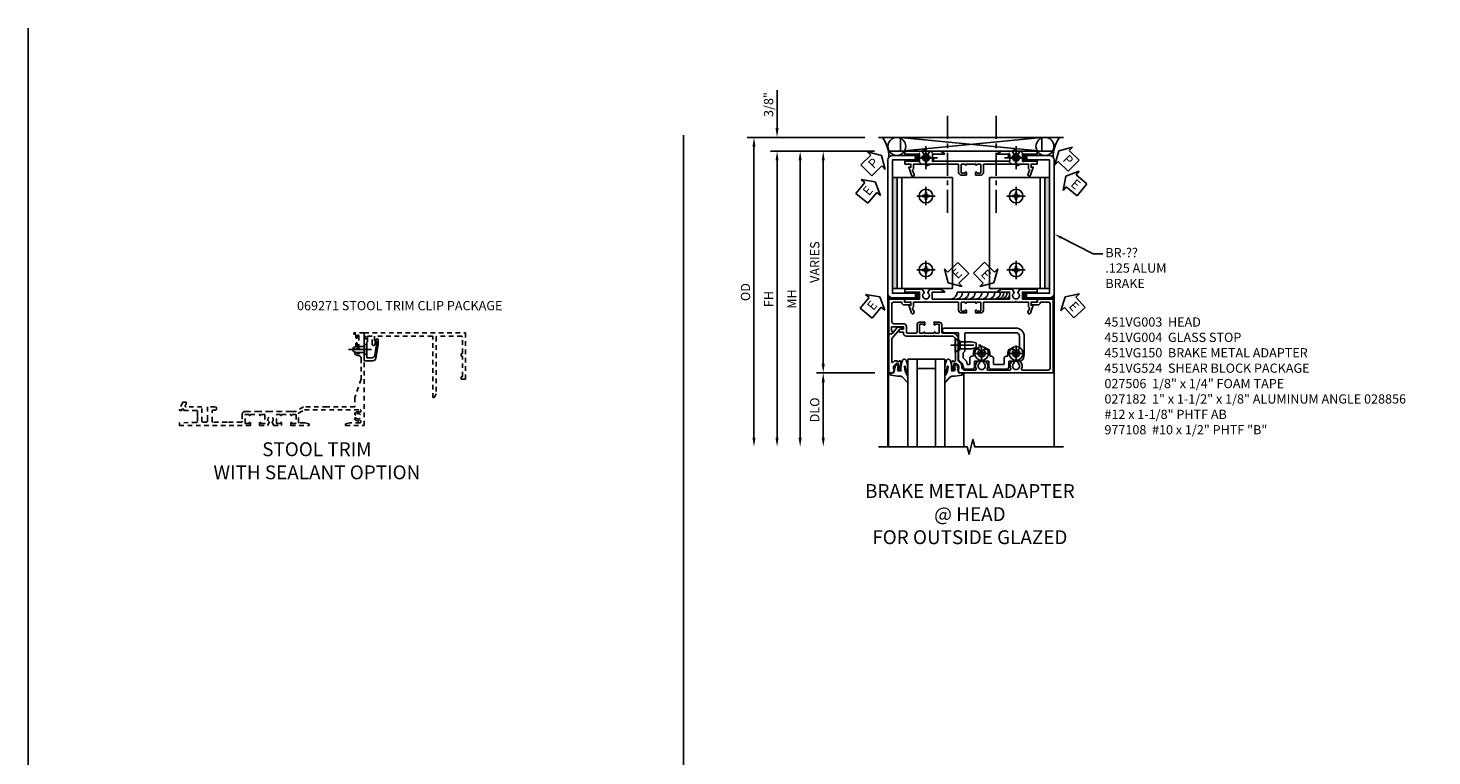
# Model space of a CAD drawing. Extents: x 0 to 71.5, y 0 to 46.2.
# Drawn here: x 0 to 38, y 26.5 to 46.2 of the extents above; entities that cross this region are included whole.
import ezdxf

# ---------------------------------------------------------------- set-up
doc = ezdxf.new("R2010")
doc.units = 0
doc.header["$LTSCALE"] = 0.5
doc.header["$MEASUREMENT"] = 0
doc.linetypes.add('CENTER', pattern=[2, 1.25, -0.25, 0.25, -0.25])
doc.linetypes.add('HIDDEN', pattern=[0.375, 0.25, -0.125])
doc.layers.get('0').update_dxf_attribs({"color": 4, "linetype": 'CONTINUOUS'})
for name, color, linetype in [('CENTER', 1, 'CENTER'), ('DIME', 2, 'CONTINUOUS'), ('FORMAT', 7, 'CONTINUOUS'), ('HIDDEN', 3, 'HIDDEN'), ('PARTSLIST', 3, 'CONTINUOUS'), ('TEXT', 3, 'CONTINUOUS')]:
    doc.layers.add(name, color=color, linetype=linetype)
doc.styles.get("Standard").update_dxf_attribs({"font": 'arial.ttf'})
doc.dimstyles.new('EXT_ON-OFF', dxfattribs={"dimscale": 2, "dimtxt": 0.125, "dimasz": 0.125, "dimexe": 0.09, "dimexo": 0.1875, "dimgap": 0.05, "dimtad": 3, "dimdec": 5, "dimzin": 3, "dimdsep": 46, "dimlunit": 5, "dimtxsty": 'STANDARD', "dimcen": 0, "dimse2": 1, "dimazin": 0, "dimtfac": 1, "dimtdec": 4, "dimtofl": 0, "dimtmove": 0, "dimatfit": 0, "dimfxl": 1, "dimfrac": 2, "dimtolj": 1, "dimtzin": 3, "dimarcsym": 0})
doc.dimstyles.new('EXT_ON-ON', dxfattribs={"dimscale": 2, "dimtxt": 0.125, "dimasz": 0.125, "dimexe": 0.09, "dimexo": 0.1875, "dimgap": 0.05, "dimtad": 3, "dimdec": 3, "dimzin": 3, "dimdsep": 46, "dimlunit": 5, "dimtxsty": 'STANDARD', "dimcen": 0, "dimazin": 0, "dimtfac": 1, "dimtdec": 3, "dimtofl": 0, "dimtmove": 0, "dimatfit": 0, "dimfxl": 1, "dimfrac": 2, "dimtolj": 1, "dimtzin": 3, "dimarcsym": 0})

# ---------------------------------------------------------------- blocks, each defined once
blk = doc.blocks.new('B069264')
blk.add_lwpolyline([(1.969, -0.09, 0.414214), (1.953, -0.106), (1.953, -1.649), (1.895, -1.75), (1.863, -1.75), (1.863, -0.106, 0.414214), (1.847, -0.09), (0.28, -0.09), (0.28, -0.258), (0.32, -0.258), (0.285, -0.319, -0.768028), (0.218, -0.301), (0.218, -0.09), (0.09, -0.09), (0.09, -0.16), (0.04, -0.16), (0.04, -0.09), (0, -0.09), (0, 0), (2.75, 0), (2.75, -1.234, -0.414214), (2.734, -1.25), (2.625, -1.25), (2.625, -1.188), (2.644, -1.188, 0.414214), (2.66, -1.172), (2.66, -0.641, 0.414214), (2.644, -0.625), (2.625, -0.625), (2.625, -0.563), (2.644, -0.563, 0.414214), (2.66, -0.547), (2.66, -0.106, 0.414214), (2.644, -0.09)], format="xyb", close=True)
blk = doc.blocks.new('B028273')
for p, q in [((0, 0.166), (0, -0.166)), ((0, 0.166), (0.07, 0.107)), ((0.07, 0.107), (0.07, -0.107)), ((0.07, 0.082), (0.264, 0.082)), ((0.264, 0.082), (0.375, 0.056)), ((0.375, 0.056), (0.375, -0.056)), ((0, -0.166), (0.07, -0.107)), ((0.07, -0.082), (0.264, -0.082)), ((0.264, -0.082), (0.375, -0.056))]:
    blk.add_line(p, q)
at = {"layer": 'CENTER'}
blk.add_line((-0.125, 0), (0.5, 0), dxfattribs=at)
blk = doc.blocks.new('B069271')
blk.add_lwpolyline([(0.38, -0.182), (0.38, -0.316), (0.315, -0.6855, -0.3626102), (0.238, -0.75), (0, -0.75), (0, -0.455), (0.01, -0.445), (0, -0.435), (0, -0.1), (0.04, -0.1), (0.04, -0.16), (0.09, -0.16), (0.09, -0.238), (0.078, -0.238), (0.078, -0.672), (0.2115, -0.672, 0.3672119), (0.288, -0.6075), (0.34, -0.3125), (0.34, -0.238), (0.3, -0.238), (0.339, -0.171, -0.7759522)], format="xyb", close=True)
at = {"xscale": -1}
blk.add_blockref('B028273', (0.078, -0.445), dxfattribs=at)
blk = doc.blocks.new('B451VG037')
blk.add_lwpolyline([(1.125, -0.188, 0.414214), (1.205, -0.268), (1.39, -0.268, -0.414214), (1.41, -0.288), (1.41, -0.667), (1.42, -0.677), (1.41, -0.687), (1.41, -1.066, -0.414214), (1.39, -1.086), (1.11, -1.086, -0.414214), (1.09, -1.066), (1.09, -1.006, 1), (1, -1.006), (1, -1.211), (1.245, -1.211), (1.255, -1.201), (1.265, -1.211), (1.39, -1.211, -0.414214), (1.41, -1.231), (1.41, -1.338, -0.414214), (1.39, -1.358), (1, -1.358), (1, -1.785, -1), (0.938, -1.785), (0.875, -1.785), (0.875, -1.878), (1.066, -1.967, 0.548619), (1.094, -1.949), (1.094, -1.906), (1.064, -1.906), (1.064, -1.844), (1.094, -1.844), (1.094, -1.503, -0.414214), (1.114, -1.483), (1.245, -1.483), (1.255, -1.473), (1.265, -1.483), (1.4, -1.483, -0.408201), (1.42, -1.503), (1.43, -1.969), (1.5, -1.969), (1.5, -0.047), (1.434, -0.047, 1.008231), (1.435, -0.078, -0.419023), (1.45, -0.093), (1.45, -0.173, -0.414214), (1.435, -0.188), (1.22, -0.188, -0.414214), (1.205, -0.173), (1.205, -0.093, -0.419023), (1.22, -0.078, 1.008231), (1.22, -0.047), (1.205, -0.047), (1.205, 0.203), (1.22, 0.203, 1.008231), (1.22, 0.234, -0.419023), (1.205, 0.249), (1.205, 0.329, -0.414214), (1.22, 0.344), (1.435, 0.344, -0.414214), (1.45, 0.329), (1.45, 0.249, -0.419023), (1.435, 0.234, 1.008231), (1.434, 0.203), (1.5, 0.203), (1.5, 0.416), (1.423, 0.46, 0.381934), (1.403, 0.456, -3.042782), (1.403, 0.544, 0.381934), (1.423, 0.54), (1.5, 0.584), (1.5, 0.797), (1.434, 0.797, 1.008231), (1.435, 0.766, -0.419023), (1.45, 0.751), (1.45, 0.671, -0.414214), (1.435, 0.656), (1.22, 0.656, -0.414214), (1.205, 0.671), (1.205, 0.751, -0.419023), (1.22, 0.766, 1.008231), (1.22, 0.797), (1.205, 0.797), (1.205, 1.047), (1.22, 1.047, 1.008231), (1.22, 1.078, -0.419023), (1.205, 1.093), (1.205, 1.173, -0.414214), (1.22, 1.188), (1.435, 1.188, -0.414214), (1.45, 1.173), (1.45, 1.093, -0.419023), (1.435, 1.078, 1.008231), (1.434, 1.047), (1.5, 1.047), (1.5, 1.54), (1.461, 1.54), (1.43, 1.424), (1.43, 1.278, -0.414214), (1.41, 1.258), (1.183, 1.258, -0.267949), (1.165, 1.268), (1.08, 1.416), (1.08, 2.924, -0.414214), (1.1, 2.944), (1.122, 2.944, -0.531846), (1.14, 2.917, 0.290442), (1.164, 2.786, 0.209104), (1.175, 2.781), (1.201, 2.781, 0.267949), (1.214, 2.788), (1.215, 2.791, 0.381934), (1.211, 2.811, -3.042782), (1.299, 2.811, 0.381934), (1.295, 2.791), (1.296, 2.788, 0.267949), (1.309, 2.781), (1.335, 2.781, 0.209104), (1.346, 2.786, 0.290442), (1.37, 2.917, -0.531846), (1.388, 2.944), (1.41, 2.944, -0.414214), (1.43, 2.924), (1.43, 2.647), (1.461, 2.531), (1.5, 2.531), (1.5, 3.031), (-1, 3.031), (-1, 2.75), (-0.971, 2.75), (-0.963, 2.796, -0.36397), (-0.943, 2.812), (-0.873, 2.812, 1), (-0.873, 2.846), (-0.918, 2.846, -1), (-0.918, 2.892), (-0.669, 2.892, -1), (-0.669, 2.846), (-0.714, 2.846, 1), (-0.714, 2.812), (-0.643, 2.812, -0.36397), (-0.623, 2.796), (-0.615, 2.75), (-0.579, 2.75), (-0.579, 2.763, -0.32264), (-0.565, 2.782, 0.183205), (-0.557, 2.788), (-0.556, 2.791, 0.381934), (-0.56, 2.811, -3.042782), (-0.472, 2.811, 0.381934), (-0.476, 2.791), (-0.475, 2.788, 0.267949), (-0.462, 2.781), (-0.436, 2.781, 0.209104), (-0.425, 2.786, 0.19003), (-0.392, 2.871, -0.41565), (-0.312, 2.951), (0.25, 2.951), (0.75, 2.78), (1, 2.78), (1, 2.046), (1.01, 2.036), (1, 2.026), (1, 1.395), (1.125, 1.178), (1.125, 1.057), (1.135, 1.047), (1.125, 1.037), (1.125, 0.807), (1.135, 0.797), (1.125, 0.787), (1.125, 0.51), (1.135, 0.5), (1.125, 0.49), (1.125, 0.213), (1.135, 0.203), (1.125, 0.193), (1.125, -0.037), (1.135, -0.047), (1.125, -0.057)], format="xyb", close=True)
blk = doc.blocks.new('PSEAL2')
at = {"layer": 'TEXT', "color": 7}
for p, q in [((0.196, 0.338), (0, 0)), ((0.196, -0.338), (0, 0)), ((0.196, 0.21), (0.196, 0.338)), ((0.575, 0.21), (0.196, 0.21)), ((0.575, 0.21), (0.575, -0.21)), ((0.196, -0.21), (0.196, -0.338)), ((0.575, -0.21), (0.196, -0.21))]:
    blk.add_line(p, q, dxfattribs=at)
at = {"layer": 'TEXT', "color": 3}
blk.add_text('P', height=0.25, dxfattribs=at).set_placement((0.247, -0.116))
blk = doc.blocks.new('PSEAL1')
at = {"layer": 'TEXT', "color": 7}
for p, q in [((-0.575, 0.21), (-0.196, 0.21)), ((-0.575, 0.21), (-0.575, -0.21)), ((-0.196, 0.21), (-0.196, 0.338)), ((-0.196, 0.338), (0, 0)), ((-0.196, -0.338), (0, 0)), ((-0.575, -0.21), (-0.196, -0.21)), ((-0.196, -0.21), (-0.196, -0.338))]:
    blk.add_line(p, q, dxfattribs=at)
at = {"layer": 'TEXT', "color": 3}
blk.add_text('P', height=0.25, dxfattribs=at).set_placement((-0.413, -0.116))
blk = doc.blocks.new('B451VG004')
blk.add_lwpolyline([(-0.235, -0.27), (-0.235, -0.175, -0.414214), (-0.225, -0.165), (-0.198, -0.165, -0.414214), (-0.188, -0.175), (-0.188, -0.215), (0.068, -0.429, 0.176321), (0.081, -0.434), (0.702, -0.434, 0.668164), (0.716, -0.4), (0.676, -0.36, -0.198902), (0.669, -0.343), (0.669, -0.288), (0.691, -0.288), (0.691, -0.226), (0.669, -0.226, -0.414214), (0.707, -0.188), (0.909, -0.188, -0.414214), (0.929, -0.208), (0.929, -0.237, -0.414214), (0.909, -0.257), (0.897, -0.257), (0.897, -0.228), (0.859, -0.228), (0.757, -0.25, 0.354119), (0.741, -0.27), (0.741, -0.312), (0.808, -0.379, 0.198912), (0.825, -0.386), (0.897, -0.386), (0.897, -0.357), (0.999, -0.393), (0.999, -0.514), (-0.063, -0.514), (-0.063, -0.424), (-0.228, -0.286, -0.2217)], format="xyb", close=True)
blk = doc.blocks.new('ESEAL1')
at = {"layer": 'TEXT', "color": 7}
for p, q in [((-0.575, 0.21), (-0.575, -0.21)), ((-0.575, 0.21), (-0.196, 0.21)), ((-0.196, 0.338), (0, 0)), ((-0.196, 0.21), (-0.196, 0.338)), ((-0.196, -0.338), (0, 0)), ((-0.575, -0.21), (-0.196, -0.21)), ((-0.196, -0.21), (-0.196, -0.338))]:
    blk.add_line(p, q, dxfattribs=at)
at = {"layer": 'TEXT', "color": 3}
blk.add_text('E', height=0.25, dxfattribs=at).set_placement((-0.413, -0.116))
blk = doc.blocks.new('ESEAL2')
at = {"layer": 'TEXT', "color": 7}
for p, q in [((0.196, 0.338), (0, 0)), ((0.196, -0.338), (0, 0)), ((0.196, 0.21), (0.196, 0.338)), ((0.575, 0.21), (0.196, 0.21)), ((0.575, 0.21), (0.575, -0.21)), ((0.575, -0.21), (0.196, -0.21)), ((0.196, -0.21), (0.196, -0.338))]:
    blk.add_line(p, q, dxfattribs=at)
at = {"layer": 'TEXT', "color": 3}
blk.add_text('E', height=0.25, dxfattribs=at).set_placement((0.247, -0.116))
blk = doc.blocks.new('B028856-H')
for p, q in [((-0.13, 0.017), (-0.082, 0.017)), ((-0.13, 0.017), (-0.13, -0.017)), ((-0.017, 0.13), (-0.017, 0.082)), ((-0.017, 0.13), (0.017, 0.13)), ((0.017, 0.13), (0.017, 0.082)), ((0.082, 0.017), (0.13, 0.017)), ((0.13, 0.017), (0.13, -0.017)), ((-0.13, -0.017), (-0.082, -0.017)), ((-0.017, -0.082), (-0.017, -0.13)), ((-0.017, -0.13), (0.017, -0.13)), ((0.017, -0.082), (0.017, -0.13)), ((0.082, -0.017), (0.13, -0.017))]:
    blk.add_line(p, q)
blk.add_circle((0, 0), 0.212)
for centre, start, end in [((-0.082, 0.082), 270, 0), ((0.082, 0.082), 180, 270), ((-0.082, -0.082), 0, 89.9999), ((0.082, -0.082), 90, 180)]:
    blk.add_arc(centre, 0.0647, start, end)
at = {"layer": 'CENTER'}
for p, q in [((-0.312, 0), (0.312, 0)), ((0, 0.312), (0, -0.312))]:
    blk.add_line(p, q, dxfattribs=at)
blk = doc.blocks.new('B977108-H')
for p, q in [((-0.099, 0.015), (-0.099, -0.015)), ((-0.099, 0.015), (-0.065, 0.015)), ((-0.015, 0.099), (0.015, 0.099)), ((-0.015, 0.099), (-0.015, 0.065)), ((0.015, 0.099), (0.015, 0.065)), ((0.065, 0.015), (0.099, 0.015)), ((0.099, 0.015), (0.099, -0.015)), ((-0.099, -0.015), (-0.065, -0.015)), ((-0.015, -0.065), (-0.015, -0.099)), ((-0.015, -0.099), (0.015, -0.099)), ((0.015, -0.065), (0.015, -0.099)), ((0.065, -0.015), (0.099, -0.015))]:
    blk.add_line(p, q)
blk.add_circle((0, 0), 0.186)
for centre, start, end in [((-0.065, 0.065), 270, 0), ((0.065, 0.065), 180, 270), ((-0.065, -0.065), 0, 89.9999), ((0.065, -0.065), 90, 180)]:
    blk.add_arc(centre, 0.0498, start, end)
at = {"layer": 'CENTER'}
for p, q in [((-0.248, 0), (0.248, 0)), ((0, 0.248), (0, -0.248))]:
    blk.add_line(p, q, dxfattribs=at)
blk = doc.blocks.new('*D73')
at = {"layer": 'DIME', "color": 0, "lineweight": -2, "transparency": 16777216}
for p, q in [((-0.363, 6), (-1.93, 6)), ((-1.75, 5.75), (-1.75, 0.251)), ((-0.351, 0.001), (-1.93, 0.001))]:
    blk.add_line(p, q, dxfattribs=at)
at = {"layer": 'DIME', "color": 0, "transparency": 16777216}
for points in [[(-1.792, 5.75), (-1.709, 5.75), (-1.75, 6)], [(-1.792, 0.251), (-1.709, 0.251), (-1.75, 0.001)]]:
    blk.add_solid(points, dxfattribs=at)
at = {"layer": 'DIME', "color": 0, "transparency": 16777216, "insert": (-1.979, 3), "char_height": 0.25, "attachment_point": 5, "rotation": 90}
blk.add_mtext('\\A1;VARIES', dxfattribs=at)
blk = doc.blocks.new('*D74')
at = {"layer": 'DIME', "color": 0, "lineweight": -2, "transparency": 16777216}
for p, q in [((-0.625, 6.375), (-3.805, 6.375)), ((-3.625, 6.125), (-3.625, -1.75))]:
    blk.add_line(p, q, dxfattribs=at)
at = {"layer": 'DIME', "color": 0, "transparency": 16777216}
for points in [[(-3.667, 6.125), (-3.584, 6.125), (-3.625, 6.375)], [(-3.667, -1.75), (-3.584, -1.75), (-3.625, -2)]]:
    blk.add_solid(points, dxfattribs=at)
at = {"layer": 'DIME', "color": 0, "transparency": 16777216, "insert": (-3.855, 2.188), "char_height": 0.25, "attachment_point": 5, "rotation": 90}
blk.add_mtext('\\A1;OD', dxfattribs=at)
blk = doc.blocks.new('*D75')
at = {"layer": 'DIME', "color": 0, "lineweight": -2, "transparency": 16777216}
for p, q in [((-0.363, 6), (-3.18, 6)), ((-3, 5.75), (-3, -1.75))]:
    blk.add_line(p, q, dxfattribs=at)
at = {"layer": 'DIME', "color": 0, "transparency": 16777216}
for points in [[(-3.042, 5.75), (-2.959, 5.75), (-3, 6)], [(-3.042, -1.75), (-2.959, -1.75), (-3, -2)]]:
    blk.add_solid(points, dxfattribs=at)
at = {"layer": 'DIME', "color": 0, "transparency": 16777216, "insert": (-3.225, 2), "char_height": 0.25, "attachment_point": 5, "rotation": 90}
blk.add_mtext('\\A1;FH', dxfattribs=at)
blk = doc.blocks.new('*D76')
at = {"layer": 'DIME', "color": 0, "lineweight": -2, "transparency": 16777216}
for p, q in [((-3, 6.625), (-3, 7.653)), ((-0.625, 6.375), (-3.18, 6.375)), ((-0.363, 6), (-3.18, 6)), ((-3, 5.75), (-3, 5.5))]:
    blk.add_line(p, q, dxfattribs=at)
at = {"layer": 'DIME', "color": 0, "transparency": 16777216}
for points in [[(-3.042, 6.625), (-2.959, 6.625), (-3, 6.375)], [(-3.042, 5.75), (-2.959, 5.75), (-3, 6)]]:
    blk.add_solid(points, dxfattribs=at)
at = {"layer": 'DIME', "color": 0, "transparency": 16777216, "insert": (-3.23, 7.264), "char_height": 0.25, "attachment_point": 5, "rotation": 90}
blk.add_mtext('\\A1;3/8"', dxfattribs=at)
blk = doc.blocks.new('*D77')
at = {"layer": 'DIME', "color": 0, "lineweight": -2, "transparency": 16777216}
for p, q in [((-0.351, 0.001), (-1.93, 0.001)), ((-1.75, -0.249), (-1.75, -1.75))]:
    blk.add_line(p, q, dxfattribs=at)
at = {"layer": 'DIME', "color": 0, "transparency": 16777216}
for points in [[(-1.792, -0.249), (-1.709, -0.249), (-1.75, 0.001)], [(-1.792, -1.75), (-1.709, -1.75), (-1.75, -2)]]:
    blk.add_solid(points, dxfattribs=at)
at = {"layer": 'DIME', "color": 0, "transparency": 16777216, "insert": (-1.98, -1), "char_height": 0.25, "attachment_point": 5, "rotation": 90}
blk.add_mtext('\\A1;DLO', dxfattribs=at)
blk = doc.blocks.new('*D78')
at = {"layer": 'DIME', "color": 0, "lineweight": -2, "transparency": 16777216}
for p, q in [((-0.363, 6), (-2.555, 6)), ((-2.375, 5.75), (-2.375, -1.75))]:
    blk.add_line(p, q, dxfattribs=at)
at = {"layer": 'DIME', "color": 0, "transparency": 16777216}
for points in [[(-2.417, 5.75), (-2.334, 5.75), (-2.375, 6)], [(-2.417, -1.75), (-2.334, -1.75), (-2.375, -2)]]:
    blk.add_solid(points, dxfattribs=at)
at = {"layer": 'DIME', "color": 0, "transparency": 16777216, "insert": (-2.6, 2), "char_height": 0.25, "attachment_point": 5, "rotation": 90}
blk.add_mtext('\\A1;MH', dxfattribs=at)
blk = doc.blocks.new('B027074-M')
blk.add_lwpolyline([(0.062, 0.144), (0.035, 0.149), (0.069, 0.257), (0.13, 0.261), (0.205, 0.259), (0.195, 0.29, 0.12571), (-0.037, 0.341, -0.226084), (-0.19, 0.391), (-0.286, 0.502, 0.644976), (-0.312, 0.49), (-0.31, 0.361, 0.151869), (-0.294, 0.316), (-0.255, 0.257, -0.029345), (-0.238, 0.205), (-0.221, 0.083, -0.653812), (-0.241, 0.076), (-0.285, 0.241, 0.888636), (-0.31, 0.239), (-0.31, 0.105, 0.064205), (-0.268, -0.084, 0.689636), (-0.165, -0.084, 0.070356), (-0.124, 0.105), (-0.124, 0.201), (-0.051, 0.201), (-0.029, 0.147), (-0.068, 0.142), (-0.034, 0.106), (-0.065, 0.084), (-0.004, 0.03), (0.052, 0.096), (0.027, 0.106)], format="xyb", close=True)
blk = doc.blocks.new('S451GT1000')
for p, q in [((-1, -0.625), (-1, -3)), ((0, -0.625), (-1, -0.625)), ((-0.75, -0.625), (-0.75, -3)), ((-0.25, -0.625), (-0.25, -3)), ((0, -0.625), (0, -3)), ((-1.518, -1), (-1.518, -3)), ((-0.25, -0.875), (-0.75, -0.875)), ((0.517, -1), (0.517, -3))]:
    blk.add_line(p, q)
at = {"rotation": 180}
blk.add_blockref('B027074-M', (-1.312, -0.742), dxfattribs=at)
at = {"xscale": -1, "rotation": 180}
blk.add_blockref('B027074-M', (0.312, -0.742), dxfattribs=at)
blk = doc.blocks.new('B451VG150')
blk.add_lwpolyline([(0.92, 0.329), (0.92, 0.249, -0.414214), (0.905, 0.234), (0.69, 0.234, -0.414214), (0.675, 0.249), (0.675, 0.329, -0.414214), (0.69, 0.344), (0.691, 0.344, 1), (0.691, 0.375), (0.625, 0.375), (0.625, 0.234, 0.414214), (0.695, 0.164), (0.9, 0.164, -0.414214), (0.92, 0.144), (0.92, -0.708), (0.93, -0.718), (0.92, -0.728), (0.92, -1.055), (0.802, -1.055, 0.286516), (0.78, -1.069, -0.383621), (0.749, -1.082), (0.641, -1.042, 1), (0.617, -1.108), (0.834, -1.187), (0.834, -1.125), (0.92, -1.125), (0.92, -1.287), (1, -1.287), (1, -0.89), (1.188, -0.89), (1.188, -1.287), (1.268, -1.287), (1.268, -0.819), (1.174, -0.764, -3.732051), (1.174, -0.672), (1.268, -0.618), (1.268, -0.322), (1.207, -0.215, 0.767327), (1.188, -0.22), (1.188, -0.546), (1, -0.546), (1, 0.365), (0.99, 0.375), (1, 0.385), (1, 0.615), (0.99, 0.625), (1, 0.635), (1, 1.547), (1.188, 1.547), (1.188, 1.22, 0.767327), (1.207, 1.215), (1.268, 1.322), (1.268, 1.618), (1.174, 1.673, -3.732051), (1.174, 1.765), (1.268, 1.819), (1.268, 2.288), (1.188, 2.288), (1.188, 1.891), (1, 1.891), (1, 2.288), (0.92, 2.288), (0.92, 2.125), (0.834, 2.125), (0.834, 2.187), (0.617, 2.108, 1), (0.641, 2.042), (0.749, 2.082, -0.383621), (0.78, 2.069, 0.286516), (0.802, 2.055), (0.92, 2.055), (0.92, 1.729), (0.93, 1.719), (0.92, 1.709), (0.92, 0.856, -0.414214), (0.9, 0.836), (0.695, 0.836, 0.414214), (0.625, 0.766), (0.625, 0.625), (0.691, 0.625, 1), (0.691, 0.656), (0.69, 0.656, -0.414214), (0.675, 0.671), (0.675, 0.751, -0.414214), (0.69, 0.766), (0.905, 0.766, -0.414214), (0.92, 0.751), (0.92, 0.671, -0.414214), (0.905, 0.656), (0.904, 0.656, 1), (0.904, 0.625), (0.92, 0.625), (0.92, 0.375), (0.904, 0.375, 1), (0.904, 0.344), (0.905, 0.344, -0.414214)], format="xyb", close=True)
blk = doc.blocks.new('B451VG003')
blk.add_lwpolyline([(-0.095, -0.406), (-0.063, -0.424), (-0.063, -0.514), (-1, -0.514), (-1, -0.084), (-0.92, -0.084), (-0.92, 0.024, -0.414214), (-0.858, 0.086), (-0.84, 0.086), (-0.84, -0.102, -0.414214), (-0.902, -0.164), (-0.92, -0.164), (-0.92, -0.374, 0.414214), (-0.86, -0.434), (-0.391, -0.434, 0.414214), (-0.331, -0.374), (-0.331, -0.107, -0.414214), (-0.261, -0.037), (-0.1, -0.037, 0.414214), (-0.08, -0.017), (-0.08, 0.231, 0.414214), (-0.1, 0.251), (-0.305, 0.251, -0.414214), (-0.375, 0.321), (-0.375, 0.462), (-0.31, 0.462, -1.008231), (-0.31, 0.431, 0.419023), (-0.325, 0.416), (-0.325, 0.336, 0.414214), (-0.31, 0.321), (-0.095, 0.321, 0.414214), (-0.08, 0.336), (-0.08, 0.416, 0.414214), (-0.095, 0.431), (-0.096, 0.431, -1), (-0.096, 0.462), (-0.08, 0.462), (-0.08, 0.712), (-0.096, 0.712, -1.008231), (-0.095, 0.743, 0.419023), (-0.08, 0.758), (-0.08, 0.838, 0.414214), (-0.095, 0.853), (-0.31, 0.853, 0.414214), (-0.325, 0.838), (-0.325, 0.758, 0.414214), (-0.31, 0.743), (-0.31, 0.743, -1), (-0.31, 0.712), (-0.375, 0.712), (-0.375, 0.853, -0.414214), (-0.305, 0.923), (-0.1, 0.923, 0.414214), (-0.08, 0.943), (-0.08, 1.198, -0.414214), (0.09, 1.368), (0.67, 1.368, 0.19902), (0.684, 1.374), (0.746, 1.435, -0.19902), (0.82, 1.466), (0.85, 1.466, 0.414214), (0.92, 1.536), (0.92, 1.838, 0.568098), (0.89, 1.855, -0.339754), (0.692, 1.887), (0.692, 1.931), (0.721, 1.948, -0.386545), (0.735, 1.945, 3.127286), (0.735, 2.056, -0.386545), (0.721, 2.053), (0.692, 2.07), (0.692, 2.114, -0.339754), (0.89, 2.146, 0.568098), (0.92, 2.163), (0.92, 2.769, 0.568098), (0.89, 2.786, -0.339754), (0.692, 2.818), (0.692, 2.862), (0.721, 2.879, -0.386545), (0.735, 2.876, 3.127286), (0.735, 2.987, -0.386545), (0.721, 2.984), (0.692, 3.001), (0.692, 3.045, -0.339754), (0.89, 3.077, 0.568098), (0.92, 3.094), (0.92, 3.798, 0.414214), (0.86, 3.858), (-0.86, 3.858, 0.414214), (-0.92, 3.798), (-0.92, 3.588), (-0.902, 3.588, -0.414214), (-0.84, 3.526), (-0.84, 3.338), (-0.858, 3.338, -0.414214), (-0.92, 3.4), (-0.92, 3.508), (-1, 3.508), (-1, 3.938), (1, 3.938), (1, 1.393), (0.897, 1.357), (0.897, 1.386), (0.826, 1.386, 0.198912), (0.808, 1.379), (0.741, 1.312), (0.741, 1.27, 0.354119), (0.757, 1.25), (0.859, 1.228), (0.897, 1.228), (0.897, 1.257), (0.909, 1.257, -0.414214), (0.929, 1.237), (0.929, 1.208, -0.414214), (0.909, 1.188), (0.708, 1.188, -0.414214), (0.669, 1.226), (0.691, 1.226), (0.691, 1.263, 0.414214), (0.666, 1.288), (0.26, 1.288), (0.25, 1.298), (0.24, 1.288), (0.1, 1.288, 0.414214), (0, 1.188), (0, 0.722), (-0.01, 0.712), (0, 0.702), (0, 0.472), (-0.01, 0.462), (0, 0.452), (0, -0.047, -0.414214), (-0.07, -0.117), (-0.108, -0.117), (-0.108, -0.226, -0.577013), (-0.138, -0.244), (-0.188, -0.215), (-0.188, -0.117), (-0.251, -0.117), (-0.251, -0.424, 0.414214), (-0.231, -0.444), (-0.145, -0.444, 0.414214), (-0.125, -0.424), (-0.125, -0.423, -0.578173)], format="xyb", close=True)
blk = doc.blocks.new('B028400H')
for p, q in [((-0.099, 0.015), (-0.099, -0.015)), ((-0.099, 0.015), (-0.065, 0.015)), ((-0.015, 0.099), (0.015, 0.099)), ((-0.015, 0.099), (-0.015, 0.065)), ((0.015, 0.099), (0.015, 0.065)), ((0.065, 0.015), (0.099, 0.015)), ((0.099, 0.015), (0.099, -0.015)), ((-0.099, -0.015), (-0.065, -0.015)), ((-0.015, -0.065), (-0.015, -0.099)), ((-0.015, -0.099), (0.015, -0.099)), ((0.015, -0.065), (0.015, -0.099)), ((0.065, -0.015), (0.099, -0.015))]:
    blk.add_line(p, q)
blk.add_circle((0, 0), 0.186)
for centre, start, end in [((-0.065, 0.065), 270, 0), ((0.065, 0.065), 180, 270), ((-0.065, -0.065), 0, 89.9999), ((0.065, -0.065), 90, 180)]:
    blk.add_arc(centre, 0.0498, start, end)
at = {"layer": 'CENTER'}
for p, q in [((-0.212, 0), (0.212, 0)), ((0, 0.212), (0, -0.212))]:
    blk.add_line(p, q, dxfattribs=at)
blk = doc.blocks.new('B451VG224-S')
for points in [[(-0.643, 1.378), (-0.403, 1.378), (-0.361, 1.42), (-0.138, 1.42), (-0.096, 1.378), (0.07, 1.378, -0.414214), (0.09, 1.358), (0.09, 0.995, 1), (0.215, 0.995), (0.215, 2.927, 0.414214), (-0.01, 3.152), (-0.5, 3.152, 0.234839), (-0.676, 3.065, 0.163473), (-0.679, 3.056), (-0.679, 2.754, -0.414214), (-0.699, 2.734), (-0.838, 2.734, 0.414214), (-0.9, 2.672), (-0.9, 2.259, 0.414214), (-0.838, 2.197), (-0.699, 2.197, -0.414214), (-0.679, 2.177), (-0.679, 1.823, -0.414214), (-0.699, 1.803), (-0.838, 1.803, 0.414214), (-0.9, 1.741), (-0.9, 1.567, 0.339454), (-0.854, 1.507), (-0.742, 1.477)], [(-0.546, 1.74), (-0.546, 1.758, -0.414214), (-0.526, 1.778), (-0.469, 1.778, 0.122217), (-0.365, 1.804, 0.277927), (-0.357, 1.817), (-0.357, 1.936), (-0.382, 1.95, -3.732051), (-0.382, 2.05), (-0.357, 2.065), (-0.357, 2.182, 0.277226), (-0.365, 2.195, 0.122877), (-0.469, 2.221), (-0.526, 2.221, -0.414214), (-0.546, 2.241), (-0.546, 2.26, 0.414214), (-0.608, 2.322), (-0.755, 2.322, -0.414214), (-0.775, 2.342), (-0.775, 2.589, -0.414214), (-0.755, 2.609), (-0.608, 2.609, 0.414214), (-0.546, 2.671), (-0.546, 2.69, -0.414214), (-0.526, 2.71), (-0.469, 2.71, 0.122877), (-0.365, 2.736, 0.277226), (-0.357, 2.749), (-0.357, 2.867), (-0.382, 2.881, -3.732051), (-0.382, 2.981), (-0.357, 2.996), (-0.357, 3.007, -0.414214), (-0.337, 3.027), (-0.01, 3.027, -0.414214), (0.09, 2.927), (0.09, 1.565, -0.414214), (0.07, 1.545), (-0.413, 1.545), (-0.455, 1.503), (-0.591, 1.503), (-0.677, 1.589), (-0.76, 1.611, -0.339454), (-0.775, 1.631), (-0.775, 1.658, -0.414214), (-0.755, 1.678), (-0.608, 1.678, 0.414214)]]:
    blk.add_lwpolyline(points, format="xyb", close=True)
blk = doc.blocks.new('B128345')
for p, q in [((0, 0.192), (0.116, 0.095)), ((0, 0.192), (0, -0.192)), ((0.116, 0.095), (0.437, 0.095)), ((0.116, -0.095), (0.116, 0.095)), ((0.437, 0.095), (0.562, 0.065)), ((0.562, -0.065), (0.562, 0.065)), ((0, -0.192), (0.116, -0.095)), ((0.116, -0.095), (0.437, -0.095)), ((0.437, -0.095), (0.562, -0.065))]:
    blk.add_line(p, q)
at = {"layer": 'CENTER'}
blk.add_line((-0.125, 0), (0.688, 0), dxfattribs=at)
blk = doc.blocks.new('B451VG524-S')
at = {"xscale": -1}
blk.add_blockref('B451VG224-S', (0, 0), dxfattribs=at)
at = {"xscale": -1, "rotation": 270}
for name, p in [('B028400H', (0.46875, 2.93125)), ('B128345', (0.24975, 1.2875)), ('B028400H', (0.46875, 2.00025))]:
    blk.add_blockref(name, p, dxfattribs=at)
blk = doc.blocks.new('S451FH53')
for points in [[(0.24879, 5.288505), (0.12499, 5.288505), (0.12499, 2.288506), (0.24879, 2.288506)], [(4.251728, 2.288506), (4.375527, 2.288506), (4.375527, 5.288505), (4.251728, 5.288505)]]:
    blk.add_hatch(color=256).paths.add_polyline_path(points)
for p, q in [((4.74993, 6.37501), (-0.25007, 6.37501)), ((0.338904, 6.00001), (4.166919, 6.37501)), ((0.338904, 6.37501), (4.166919, 6.00051)), ((0.338904, 6.37501), (0.338904, 6.00051)), ((4.166919, 6.37501), (4.166919, 6.00051)), ((0.011571, 6.00001), (4.488424, 6.00001)), ((0.338904, 6.00001), (4.166919, 6.00001)), ((0.000005, -2), (-0.0002, 2.157)), ((1.873521, 2.188), (2.970351, 2.188)), ((4.500005, -2), (4.500205, 2.157))]:
    blk.add_line(p, q)
for points in [[(-0.0002, 4.210005), (-0.0002, 2.157, 0.414213562), (0.1248, 2.032), (0.7498, 2.032), (0.7498, 2.156), (0.1238, 2.156), (0.1238, 4.210005), (0.1238, 5.76401), (0.7498, 5.76401), (0.7498, 5.88801), (0.1248, 5.88801, 0.414213562), (-0.0002, 5.76301)], [(4.500205, 4.210005), (4.500205, 2.157, -0.414213562), (4.375205, 2.032), (3.750205, 2.032), (3.750205, 2.156), (4.376205, 2.156), (4.376205, 4.210005), (4.376205, 5.76401), (3.750205, 5.76401), (3.750205, 5.88801), (4.375205, 5.88801, -0.414213562), (4.500205, 5.76301)]]:
    blk.add_lwpolyline(points, format="xyb", close=True)
for points in [[(0.12499, 2.288506), (0.12499, 5.288505), (0.24879, 5.288505), (0.24879, 2.288506)], [(0.24879, 2.288506), (1.74879, 2.288506), (1.74879, 5.288505), (0.24879, 5.288505)], [(0.24879, 2.288506), (0.37379, 2.288506), (0.37379, 5.288505), (0.24879, 5.288505)], [(4.251728, 2.288506), (2.751728, 2.288506), (2.751728, 5.288505), (4.251728, 5.288505)], [(4.251728, 2.288506), (4.126728, 2.288506), (4.126728, 5.288505), (4.251728, 5.288505)], [(4.375527, 2.288506), (4.375527, 5.288505), (4.251728, 5.288505), (4.251728, 2.288506)]]:
    blk.add_lwpolyline(points, close=True)
blk.add_lwpolyline([(4.750005, -2), (2.350015, -2), (2.299995, -1.80002), (2.200015, -2.2), (2.150015, -2), (-0.249995, -2)])
for centre in [(0.242268, 6.13151), (4.252996, 6.13151)]:
    blk.add_circle(centre, 0.2435)
for centre, radius, start, end in [((-0.910632, 5.833457), 0.937122, 0.4115425, 35.3022122), ((5.410627, 5.833457), 0.937122, 144.6977878, 179.5884575), ((0.35945, 5.82601), 0.140392, 26.2073977, 42.0327655), ((0.35945, 5.82601), 0.140392, 317.9672345, 333.7926023), ((0.403073, 5.82601), 0.140392, 26.2073977, 42.0327655), ((0.403073, 5.82601), 0.140392, 317.9672345, 333.7926023), ((0.44334, 5.82601), 0.140392, 26.2073977, 42.0327655), ((0.44334, 5.82601), 0.140392, 317.9672345, 333.7926023), ((0.485844, 5.82601), 0.140392, 26.2073977, 42.0327655), ((0.485844, 5.82601), 0.140392, 317.9672345, 333.7926023), ((0.531703, 5.82601), 0.140392, 26.2073977, 42.0327655), ((0.531703, 5.82601), 0.140392, 317.9672345, 333.7926023), ((0.577563, 5.82601), 0.140392, 26.2073977, 42.0327655), ((0.577563, 5.82601), 0.140392, 317.9672345, 333.7926023), ((0.624541, 5.82601), 0.140392, 317.9672345, 42.0327655), ((0.673756, 5.82601), 0.140392, 317.9672345, 42.0327655), ((0.718497, 5.82601), 0.140392, 317.9672345, 42.0327655), ((3.781498, 5.82601), 0.140392, 137.9672345, 222.0327655), ((3.826239, 5.82601), 0.140392, 137.9672345, 222.0327655), ((3.875454, 5.82601), 0.140392, 137.9672345, 222.0327655), ((3.922432, 5.82601), 0.140392, 137.9672345, 153.7926023), ((3.922432, 5.82601), 0.140392, 206.2073977, 222.0327655), ((3.968292, 5.82601), 0.140392, 137.9672345, 153.7926023), ((3.968292, 5.82601), 0.140392, 206.2073977, 222.0327655), ((4.014151, 5.82601), 0.140392, 137.9672345, 153.7926023), ((4.014151, 5.82601), 0.140392, 206.2073977, 222.0327655), ((4.056655, 5.82601), 0.140392, 137.9672345, 153.7926023), ((4.056655, 5.82601), 0.140392, 206.2073977, 222.0327655), ((4.096922, 5.82601), 0.140392, 137.9672345, 153.7926023), ((4.096922, 5.82601), 0.140392, 206.2073977, 222.0327655), ((4.140545, 5.82601), 0.140392, 137.9672345, 153.7926023), ((4.140545, 5.82601), 0.140392, 206.2073977, 222.0327655), ((-0.113285, 2.036497), 0.142059, 345.1129365, 24.6879888), ((-0.006742, 2.036095), 0.072183, 329.9966908, 9.0789657), ((-0.021771, 2.094), 0.140392, 317.9672345, 333.7926023), ((0.025305, 2.094), 0.140392, 317.9672345, 333.7926023), ((0.070535, 2.094), 0.140392, 317.9672345, 333.7926023), ((0.115765, 2.094), 0.140392, 317.9672345, 333.7926023), ((0.169303, 2.094), 0.140392, 317.9672345, 333.7926023), ((0.21638, 2.094), 0.140392, 317.9672345, 333.7926023), ((0.267149, 2.094), 0.140392, 317.9672345, 333.7926023), ((0.316994, 2.094), 0.140392, 317.9672345, 333.7926023), ((0.359455, 2.094), 0.140392, 26.2073977, 42.0327655), ((0.359455, 2.094), 0.140392, 317.9672345, 333.7926023), ((0.403078, 2.094), 0.140392, 26.2073977, 42.0327655), ((0.403078, 2.094), 0.140392, 317.9672345, 333.7926023), ((0.443345, 2.094), 0.140392, 26.2073977, 42.0327655), ((0.443345, 2.094), 0.140392, 317.9672345, 333.7926023), ((0.485849, 2.094), 0.140392, 26.2073977, 42.0327655), ((0.485849, 2.094), 0.140392, 317.9672345, 333.7926023), ((0.531708, 2.094), 0.140392, 26.2073977, 42.0327655), ((0.531708, 2.094), 0.140392, 317.9672345, 333.7926023), ((0.577568, 2.094), 0.140392, 26.2073977, 42.0327655), ((0.577568, 2.094), 0.140392, 317.9672345, 333.7926023), ((0.624546, 2.094), 0.140392, 317.9672345, 42.0327655), ((0.673761, 2.094), 0.140392, 317.9672345, 42.0327655), ((0.718502, 2.094), 0.140392, 317.9672345, 42.0327655), ((1.681062, 2.187477), 0.192461, 283.0671089, 0.1556891), ((1.831103, 2.187477), 0.192461, 283.0671089, 0.1556891), ((1.999901, 2.187477), 0.192461, 283.0671089, 0.1556891), ((2.172449, 2.187477), 0.192461, 283.0671089, 0.1556891), ((2.35625, 2.187477), 0.192461, 283.0671089, 0.1556891), ((2.525047, 2.187477), 0.192461, 283.0671089, 0.1556891), ((2.705098, 2.187477), 0.192461, 283.0671089, 0.1556891), ((2.85889, 2.187477), 0.192461, 283.0671089, 0.1556891), ((2.950446, 2.187477), 0.192461, 283.0671089, 0.1556891), ((3.03914, 2.187477), 0.192461, 283.0671089, 0.1556891), ((3.133556, 2.187477), 0.192461, 283.0671089, 327.8487506), ((3.781503, 2.094), 0.140392, 137.9672345, 222.0327655), ((3.826244, 2.094), 0.140392, 137.9672345, 222.0327655), ((3.875459, 2.094), 0.140392, 137.9672345, 222.0327655), ((3.922437, 2.094), 0.140392, 137.9672345, 153.7926023), ((3.922437, 2.094), 0.140392, 206.2073977, 222.0327655), ((3.968297, 2.094), 0.140392, 137.9672345, 153.7926023), ((3.968297, 2.094), 0.140392, 206.2073977, 222.0327655), ((4.014156, 2.094), 0.140392, 137.9672345, 153.7926023), ((4.014156, 2.094), 0.140392, 206.2073977, 222.0327655), ((4.05666, 2.094), 0.140392, 137.9672345, 153.7926023), ((4.05666, 2.094), 0.140392, 206.2073977, 222.0327655), ((4.096927, 2.094), 0.140392, 137.9672345, 153.7926023), ((4.096927, 2.094), 0.140392, 206.2073977, 222.0327655), ((4.14055, 2.094), 0.140392, 137.9672345, 153.7926023), ((4.14055, 2.094), 0.140392, 206.2073977, 222.0327655), ((4.183011, 2.094), 0.140392, 206.2073977, 222.0327655), ((4.232856, 2.094), 0.140392, 206.2073977, 222.0327655), ((4.283625, 2.094), 0.140392, 206.2073977, 222.0327655), ((4.330702, 2.094), 0.140392, 206.2073977, 222.0327655), ((4.38424, 2.094), 0.140392, 206.2073977, 222.0327655), ((4.42947, 2.094), 0.140392, 206.2073977, 222.0327655), ((4.4747, 2.094), 0.140392, 206.2073977, 222.0327655), ((4.521776, 2.094), 0.140392, 206.2073977, 222.0327655), ((4.506747, 2.036095), 0.072183, 170.9210343, 210.0033092), ((4.61329, 2.036497), 0.142059, 155.3120112, 194.8870635)]:
    blk.add_arc(centre, radius, start, end)
at = {"layer": 'CENTER'}
for p, q in [((1.615747, 6.960292), (1.615747, 4.303474)), ((2.927177, 6.960292), (2.927177, 4.303474))]:
    blk.add_line(p, q, dxfattribs=at)
at = {"layer": 'TEXT'}
for p, q in [((4.687346, 3.665381), (5.558115, 3.224242)), ((5.558115, 3.224242), (5.816609, 3.224242))]:
    blk.add_line(p, q, dxfattribs=at)
blk.add_solid([(4.672282, 3.635646), (4.70241, 3.695116), (4.508934, 3.755766)], dxfattribs=at)
at = {"xscale": -1, "rotation": 270}
blk.add_blockref('B451VG150', (1.749995, 4.73201), dxfattribs=at)
for name, p, rotation in [('ESEAL1', (-0.341157, 5.171706), 50.80056273984478), ('ESEAL2', (4.8138, 5.323597), 320.0223327883535), ('ESEAL2', (1.631859, 2.438), 45.00000000000036), ('ESEAL1', (2.868136, 2.438), 314.2467537422763), ('ESEAL2', (4.801724, 2.056481), 312.082239924935), ('ESEAL1', (-0.222423, 2.063442), 50.80056273984478), ('B451VG003', (0.538, 1), 270), ('B451VG150', (2.750005, 1), 90), ('B451VG004', (0.538, 1), 270), ('B451VG524-S', (0.538, 1), 270)]:
    blk.add_blockref(name, p, dxfattribs=dict(rotation=rotation))
for name, p in [('B977108-H', (1.0305, 4.788505)), ('B977108-H', (3.470017, 4.788505)), ('B977108-H', (1.0305, 2.788506)), ('B977108-H', (3.470017, 2.788506)), ('S451GT1000', (1.538942, 1))]:
    blk.add_blockref(name, p)
at = {"layer": 'HIDDEN'}
for p in [(1.031498, 5.82601), (3.468497, 5.82601)]:
    blk.add_blockref('B028856-H', p, dxfattribs=at)
at = {"layer": 'TEXT'}
for name, p, rotation in [('PSEAL1', (-0.173619, 5.88797), 44.99999999999996), ('PSEAL2', (4.623248, 6.013388), 314.9999999999999)]:
    blk.add_blockref(name, p, dxfattribs=dict(at, rotation=rotation))
at = {"layer": 'TEXT', "insert": (5.886289, 3.380634), "char_height": 0.25, "width": 2.63823, "attachment_point": 1}
blk.add_mtext('BR-??\\P.125 ALUM\\PBRAKE', dxfattribs=at)
at = {"layer": 'DIME'}
dim = blk.add_linear_dim(base=(-3.0002, 6.37501), p1=(0.011571, 6.00001), p2=(-0.25007, 6.37501), angle=90, dimstyle='EXT_ON-ON', override={"dimpost": '"'}, dxfattribs=at)
dim.commit()
dim.dimension.update_dxf_attribs({"geometry": '*D76', "text_midpoint": (-3.229549, 7.264232)})
for base, p1, p2, angle, text, dimstyle, picture, middle in [((-3.6252, -2), (-0.25007, 6.37501), (-0.249995, -2), 90, 'OD', 'EXT_ON-OFF', '*D74', (-3.854549, 2.187505)), ((-3.0002, -2), (0.011571, 6.00001), (-0.249995, -2), 90, 'FH', 'EXT_ON-OFF', '*D75', (-3.2252, 2.000005)), ((-2.3752, -2), (0.011571, 6.00001), (-0.249995, -2), 90, 'MH', 'EXT_ON-OFF', '*D78', (-2.6002, 2.000005)), ((-1.7502, 0.000548), (0.011571, 6.00001), (0.024, 0.000548), 90, 'VARIES', 'EXT_ON-ON', '*D73', (-1.979464, 3.000279)), ((-1.7502, -2), (0.024, 0.000548), (-0.249995, -2), 270, 'DLO', 'EXT_ON-OFF', '*D77', (-1.979549, -0.999726))]:
    dim = blk.add_linear_dim(base=base, p1=p1, p2=p2, angle=angle, text=text, dimstyle=dimstyle, override={"dimpost": '"'}, dxfattribs=at)
    dim.commit()
    dim.dimension.update_dxf_attribs({"geometry": picture, "text_midpoint": middle})

msp = doc.modelspace()

# ---------------------------------------------------------------- linework, layer by layer
msp.add_line((17.744, 6.841), (17.744, 43.26))
at = {"layer": 'FORMAT'}
msp.add_lwpolyline([(71.491, 0), (0, 0), (0, 46.159)], dxfattribs=at)

# ---------------------------------------------------------------- block references
for name, p in [('S451FH53', (23.276, 36.826)), ('B069271', (9.096, 37.908))]:
    msp.add_blockref(name, p)
at = {"layer": 'HIDDEN', "rotation": 270}
msp.add_blockref('B451VG037', (6.065, 36.908), dxfattribs=at)
at = {"layer": 'HIDDEN'}
msp.add_blockref('B069264', (9.096, 37.908), dxfattribs=at)

# ---------------------------------------------------------------- texts
at = {"layer": 'PARTSLIST', "insert": (29.138, 38.331), "char_height": 0.25, "width": 8.2108, "attachment_point": 1}
msp.add_mtext('451VG003  HEAD\\P451VG004  GLASS STOP\\P451VG150  BRAKE METAL ADAPTER\\P451VG524  SHEAR BLOCK PACKAGE   \\P027506  1/8" x 1/4" FOAM TAPE \\P027182  1" x 1-1/2" x 1/8" ALUMINUM ANGLE 028856  #12 x 1-1/8" PHTF AB\\P977108  #10 x 1/2" PHTF "B"  ', dxfattribs=at)
at = {"layer": 'TEXT'}
msp.add_text('069271 STOOL TRIM CLIP PACKAGE', height=0.25, dxfattribs=at).set_placement((7.281, 38.523))
at = {"layer": 'TEXT', "char_height": 0.375, "width": 9.40625, "attachment_point": 2}
for s, insert in [('STOOL TRIM\\PWITH SEALANT OPTION', (7.818, 34.949)), ('BRAKE METAL ADAPTER\\P@ HEAD\\PFOR OUTSIDE GLAZED', (25.495, 33.819))]:
    msp.add_mtext(s, dxfattribs=dict(at, insert=insert))

doc.saveas('drawing.dxf')
